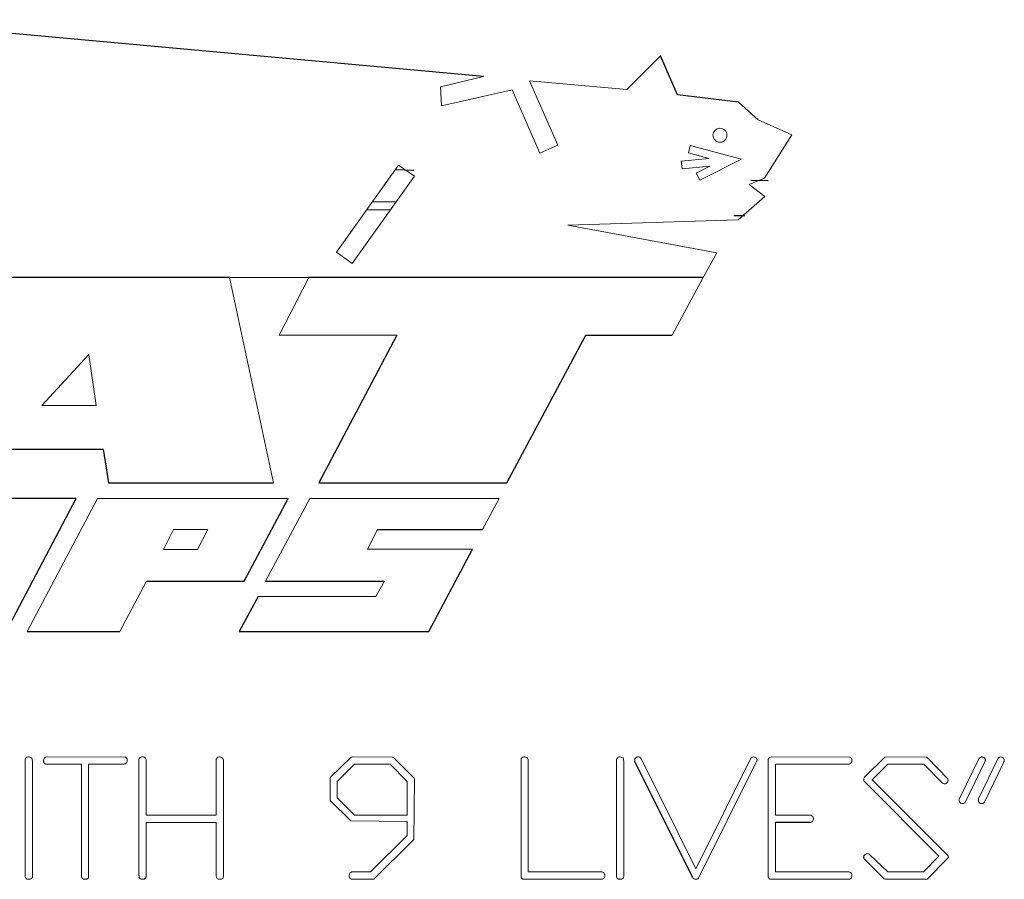
# Model space of a CAD drawing. Units: inches. Extents: x -56 to 44, y -23 to 33.
# Drawn here: x 35 to 36, y 7 to 8 of the extents above; entities that cross this region are included whole.
import ezdxf

# ---------------------------------------------------------------- set-up
doc = ezdxf.new("R2010")
doc.units = ezdxf.units.IN
doc.header["$MEASUREMENT"] = 0

msp = doc.modelspace()

# ---------------------------------------------------------------- linework, layer by layer
at = {"color": 7, "linetype": 'Continuous', "lineweight": 25}
for p, q in [((35.4145, 7.9315), (34.6104, 8.0046)), ((35.6642, 7.9079), (35.6426, 7.9581)), ((35.7428, 7.8985), (35.6642, 7.9079)), ((35.3252, 7.8106), (35.301, 7.8113)), ((35.7813, 7.7971), (35.759, 7.7978)), ((35.302, 7.7697), (35.2716, 7.7702)), ((35.2646, 7.7604), (35.2951, 7.7599)), ((35.0876, 7.6727), (34.796, 7.6727)), ((35.6976, 7.6727), (35.1897, 7.6727)), ((35.3033, 7.5988), (35.2026, 7.4087)), ((35.4449, 7.4087), (35.5465, 7.5988)), ((35.5465, 7.5988), (35.6575, 7.5988)), ((34.803, 7.4518), (34.9253, 7.4518)), ((34.9253, 7.4518), (34.932, 7.4087)), ((34.932, 7.4087), (35.1443, 7.4087)), ((35.2026, 7.4087), (35.4449, 7.4087)), ((34.8902, 7.3887), (34.7631, 7.3887)), ((34.8003, 7.2172), (34.8902, 7.3887)), ((35.1064, 7.282), (35.1634, 7.3887)), ((35.2783, 7.3487), (35.4136, 7.3487)), ((35.3442, 7.2172), (35.4004, 7.3233)), ((34.9809, 7.282), (35.1064, 7.282)), ((35.1342, 7.282), (35.2873, 7.282)), ((35.1245, 7.2622), (35.1001, 7.2172)), ((34.8272, 7.2172), (34.9467, 7.2172)), ((35.1001, 7.2172), (35.3442, 7.2172)), ((35.6838, 6.9013), (35.6097, 7.0502)), ((35.8348, 6.9716), (35.7905, 6.9716))]:
    msp.add_line(p, q, dxfattribs=at)
at = {"color": 144, "linetype": 'Continuous', "lineweight": 18}
for p, q in [((35.6426, 7.9581), (35.5992, 7.9147)), ((35.3594, 7.9182), (35.4145, 7.9315)), ((35.5992, 7.9147), (35.4738, 7.9261)), ((35.4738, 7.9261), (35.5104, 7.8431)), ((35.3606, 7.8937), (35.3594, 7.9182)), ((35.4518, 7.9142), (35.3606, 7.8937)), ((35.4874, 7.833), (35.4518, 7.9142)), ((35.7682, 7.8756), (35.7428, 7.8985)), ((35.8115, 7.8564), (35.7682, 7.8756)), ((35.7766, 7.8006), (35.8115, 7.8564)), ((35.5104, 7.8431), (35.4874, 7.833)), ((35.6809, 7.8428), (35.6784, 7.8331)), ((35.6784, 7.8331), (35.7048, 7.826)), ((35.747, 7.825), (35.6809, 7.8428)), ((35.7048, 7.826), (35.6693, 7.8226)), ((35.6693, 7.8226), (35.6703, 7.8126)), ((35.693, 7.7983), (35.747, 7.825)), ((35.3054, 7.8176), (35.2254, 7.7055)), ((35.3259, 7.8031), (35.3054, 7.8176)), ((35.6703, 7.8126), (35.7061, 7.8161)), ((35.7061, 7.8161), (35.6886, 7.8073)), ((35.2458, 7.6909), (35.3259, 7.8031)), ((35.6886, 7.8073), (35.693, 7.7983)), ((35.7567, 7.7926), (35.7766, 7.8006)), ((35.777, 7.7771), (35.7567, 7.7926)), ((35.7426, 7.7471), (35.777, 7.7771)), ((35.5231, 7.7404), (35.7426, 7.7471)), ((35.715, 7.7047), (35.5231, 7.7404)), ((35.2254, 7.7055), (35.2458, 7.6909)), ((35.6976, 7.6727), (35.715, 7.7047)), ((35.1443, 7.4087), (35.0876, 7.6727)), ((35.0876, 7.6727), (35.1897, 7.6727)), ((35.1897, 7.6727), (35.1518, 7.5988)), ((35.6575, 7.5988), (35.6976, 7.6727)), ((35.1518, 7.5988), (35.3033, 7.5988)), ((34.9065, 7.574), (34.8461, 7.5083)), ((34.9162, 7.5083), (34.9065, 7.574)), ((34.8461, 7.5083), (34.9162, 7.5083)), ((34.9179, 7.3887), (34.8272, 7.2172)), ((35.1634, 7.3887), (34.9179, 7.3887)), ((35.1911, 7.3887), (35.1342, 7.282)), ((35.4347, 7.3887), (35.1911, 7.3887)), ((35.4136, 7.3487), (35.4347, 7.3887)), ((35.0156, 7.3485), (35.0026, 7.323)), ((35.0598, 7.3485), (35.0156, 7.3485)), ((35.0465, 7.323), (35.0598, 7.3485)), ((35.2654, 7.3233), (35.2783, 7.3487)), ((35.0026, 7.323), (35.0465, 7.323)), ((35.4004, 7.3233), (35.2654, 7.3233)), ((34.9467, 7.2172), (34.9809, 7.282)), ((35.2873, 7.282), (35.2763, 7.2622)), ((35.2763, 7.2622), (35.1245, 7.2622)), ((34.8247, 6.9032), (34.8247, 7.053)), ((34.8341, 7.0496), (34.8341, 6.9019)), ((34.8519, 7.056), (34.9532, 7.0557)), ((34.9712, 6.9032), (34.9712, 7.053)), ((34.9806, 7.0497), (34.9806, 6.981)), ((35.0706, 6.981), (35.0706, 7.0529)), ((35.08, 7.0496), (35.08, 6.9019)), ((35.2179, 7.0298), (35.2445, 7.0555)), ((35.2445, 7.0555), (35.2457, 7.056)), ((35.2445, 7.0555), (35.2457, 7.056)), ((35.2457, 7.056), (35.2978, 7.0558)), ((35.2978, 7.0558), (35.2994, 7.0547)), ((35.2978, 7.0558), (35.2994, 7.0547)), ((35.2994, 7.0547), (35.3254, 7.0286)), ((35.463, 6.9055), (35.463, 7.053)), ((35.4723, 7.0496), (35.4723, 6.9079)), ((35.5859, 6.9032), (35.5859, 7.053)), ((35.5953, 7.0496), (35.5953, 6.9019)), ((35.6169, 7.0547), (35.6182, 7.053)), ((35.6169, 7.0547), (35.6182, 7.053)), ((35.6182, 7.053), (35.6881, 6.9121)), ((35.6881, 6.9121), (35.759, 7.0542)), ((35.7654, 7.0484), (35.6919, 6.9006)), ((35.7811, 6.9055), (35.7811, 7.053)), ((35.7848, 7.056), (35.886, 7.0557)), ((35.9051, 7.0298), (35.9314, 7.0555)), ((35.9314, 7.0555), (35.9327, 7.056)), ((35.9314, 7.0555), (35.9327, 7.056)), ((35.9327, 7.056), (35.9848, 7.0558)), ((35.9848, 7.0558), (35.9863, 7.0546)), ((35.9848, 7.0558), (35.9863, 7.0546)), ((35.9863, 7.0546), (36.0123, 7.0278)), ((36.0283, 7.0041), (36.0526, 7.0542)), ((36.0605, 7.0505), (36.0349, 6.9975)), ((36.052, 7.0019), (36.0771, 7.0542)), ((36.0838, 7.0476), (36.0596, 6.9977)), ((34.8971, 7.0466), (34.8519, 7.0466)), ((34.8971, 6.9034), (34.8971, 7.0466)), ((34.9497, 7.0466), (34.9064, 7.0466)), ((34.9064, 7.0466), (34.9064, 6.9015)), ((35.2485, 7.0466), (35.2265, 7.0244)), ((35.2944, 7.0466), (35.2485, 7.0466)), ((35.3165, 7.0244), (35.2944, 7.0466)), ((35.7905, 7.0466), (35.7905, 6.981)), ((35.8826, 7.0466), (35.7905, 7.0466)), ((35.9352, 7.0466), (35.9149, 7.0264)), ((35.9815, 7.0466), (35.9352, 7.0466)), ((36.0048, 7.0229), (35.9815, 7.0466)), ((35.2171, 7.0283), (35.2179, 7.0298)), ((35.2171, 7.0283), (35.2179, 7.0298)), ((35.2171, 7.0014), (35.2171, 7.0283)), ((35.2265, 7.0244), (35.2265, 7.0032)), ((35.3165, 6.981), (35.3165, 7.0244)), ((35.3258, 7.0267), (35.3252, 6.9498)), ((35.3254, 7.0286), (35.3258, 7.0267)), ((35.3254, 7.0286), (35.3258, 7.0267)), ((35.9043, 7.0283), (35.9051, 7.0298)), ((35.9043, 7.0283), (35.9051, 7.0298)), ((36.001, 6.9281), (35.9045, 7.0247)), ((35.9149, 7.0264), (36.0121, 6.9296)), ((35.2175, 6.9999), (35.2171, 7.0014)), ((35.2175, 6.9999), (35.2171, 7.0014)), ((35.2437, 6.9737), (35.2175, 6.9999)), ((35.2265, 7.0032), (35.2487, 6.981)), ((34.9806, 6.981), (35.0706, 6.981)), ((35.0706, 6.9716), (34.9806, 6.9716)), ((34.9806, 6.9716), (34.9806, 6.9021)), ((35.0706, 6.9031), (35.0706, 6.9716)), ((35.3165, 6.9729), (35.2437, 6.9737)), ((35.2487, 6.981), (35.3165, 6.981)), ((35.3165, 6.9547), (35.3165, 6.9729)), ((35.7905, 6.981), (35.836, 6.981)), ((35.7905, 6.9716), (35.7905, 6.9079)), ((35.2694, 6.9079), (35.3165, 6.9547)), ((35.3252, 6.9498), (35.2734, 6.8987)), ((35.9306, 6.8993), (35.9045, 6.925)), ((35.912, 6.9299), (35.935, 6.9079)), ((35.9809, 6.9079), (36.001, 6.9281)), ((36.0117, 6.9247), (35.9856, 6.8987)), ((36.0128, 6.926), (36.0117, 6.9247)), ((36.0128, 6.926), (36.0117, 6.9247)), ((36.0128, 6.9277), (36.0128, 6.9268)), ((36.0128, 6.9277), (36.0128, 6.9268)), ((35.2453, 6.9079), (35.2694, 6.9079)), ((35.4723, 6.9079), (35.5672, 6.9079)), ((35.7905, 6.9079), (35.8854, 6.9079)), ((35.935, 6.9079), (35.9809, 6.9079)), ((35.2719, 6.8985), (35.2449, 6.8985)), ((35.2734, 6.8987), (35.2719, 6.8985)), ((35.2734, 6.8987), (35.2719, 6.8985)), ((35.463, 6.9013), (35.463, 6.9055)), ((35.5659, 6.8985), (35.4657, 6.8985)), ((35.7811, 6.9013), (35.7811, 6.9055)), ((35.7811, 6.9013), (35.7811, 6.9055)), ((35.8841, 6.8985), (35.7839, 6.8985)), ((35.9319, 6.8985), (35.9306, 6.8993)), ((35.9319, 6.8985), (35.9306, 6.8993)), ((35.9834, 6.8985), (35.9319, 6.8985)), ((35.9856, 6.8987), (35.9834, 6.8985)), ((35.9856, 6.8987), (35.9834, 6.8985))]:
    msp.add_line(p, q, dxfattribs=at)
for points, knots in [([(35.7128, 7.8495), (35.7145, 7.8479), (35.7168, 7.8469), (35.7215, 7.847), (35.7239, 7.8479), (35.7272, 7.8513), (35.7281, 7.8536), (35.7281, 7.8584), (35.7271, 7.8607), (35.7238, 7.864), (35.7214, 7.865), (35.7167, 7.8649), (35.7144, 7.864), (35.7111, 7.8606), (35.7101, 7.8583), (35.7101, 7.8536), (35.7111, 7.8512), (35.7128, 7.8495)], [0, 0, 0, 0, 0.125, 0.125, 0.25, 0.25, 0.375, 0.375, 0.5, 0.5, 0.625, 0.625, 0.75, 0.75, 0.875, 0.875, 1, 1, 1, 1]), ([(34.8247, 7.053), (34.825, 7.0535), (34.8252, 7.054), (34.8255, 7.0544), (34.8259, 7.0549), (34.8264, 7.0552), (34.8269, 7.0555), (34.8274, 7.0557), (34.828, 7.0559), (34.8286, 7.056)], [0, 0, 0, 0, 0.0000422405, 0.0000422405, 0.0000422405, 0.0000851935, 0.0000851935, 0.0000851935, 0.0001290127, 0.0001290127, 0.0001290127, 0.0001290127]), ([(34.8328, 7.0548), (34.8331, 7.0544), (34.8334, 7.0541), (34.8337, 7.0532), (34.8338, 7.0528), (34.8341, 7.0514), (34.8341, 7.0505), (34.8341, 7.0496)], [0, 0, 0, 0, 0.25, 0.25, 0.5, 0.5, 1, 1, 1, 1]), ([(34.8483, 7.0512), (34.8484, 7.0523), (34.8485, 7.0534), (34.8498, 7.0552), (34.8509, 7.0557), (34.8519, 7.056)], [0, 0, 0, 0, 0.5, 0.5, 1, 1, 1, 1]), ([(34.8487, 7.0489), (34.8487, 7.0491), (34.8486, 7.0493), (34.8486, 7.0494), (34.8485, 7.0496), (34.8485, 7.0498), (34.8485, 7.05), (34.8484, 7.0504), (34.8483, 7.0508), (34.8483, 7.0512)], [0, 0, 0, 0, 0.0000147995, 0.0000147995, 0.0000147995, 0.00002960735, 0.00002960735, 0.00002960735, 0.00005913114, 0.00005913114, 0.00005913114, 0.00005913114]), ([(34.8519, 7.0466), (34.8515, 7.0466), (34.851, 7.0467), (34.8507, 7.0469), (34.8503, 7.047), (34.85, 7.0473), (34.8497, 7.0475), (34.8493, 7.0479), (34.849, 7.0484), (34.8487, 7.0489)], [0, 0, 0, 0, 0.000031553, 0.000031553, 0.000031553, 0.0000603852, 0.0000603852, 0.0000603852, 0.0001029065, 0.0001029065, 0.0001029065, 0.0001029065]), ([(34.9562, 7.0522), (34.9561, 7.0514), (34.9561, 7.0506), (34.9559, 7.0499), (34.9558, 7.0495), (34.9556, 7.049), (34.9554, 7.0486), (34.9552, 7.0483), (34.955, 7.048), (34.9547, 7.0477), (34.9544, 7.0475), (34.9541, 7.0473), (34.9537, 7.0472), (34.9531, 7.0469), (34.9524, 7.0468), (34.9517, 7.0467), (34.951, 7.0466), (34.9504, 7.0466), (34.9497, 7.0466)], [0, 0, 0, 0, 0.0000577975, 0.0000577975, 0.0000577975, 0.000092886, 0.000092886, 0.000092886, 0.0001216721, 0.0001216721, 0.0001216721, 0.0001503831, 0.0001503831, 0.0001503831, 0.0002028397, 0.0002028397, 0.0002028397, 0.0002537232, 0.0002537232, 0.0002537232, 0.0002537232]), ([(34.9532, 7.0557), (34.9536, 7.0556), (34.9541, 7.0555), (34.9544, 7.0553), (34.9548, 7.0551), (34.955, 7.0548), (34.9553, 7.0546), (34.9555, 7.0543), (34.9557, 7.054), (34.9558, 7.0536), (34.956, 7.0532), (34.9561, 7.0527), (34.9562, 7.0522)], [0, 0, 0, 0, 0.0000341105, 0.0000341105, 0.0000341105, 0.0000615241, 0.0000615241, 0.0000615241, 0.0000886544, 0.0000886544, 0.0000886544, 0.0001269871, 0.0001269871, 0.0001269871, 0.0001269871]), ([(34.9712, 7.053), (34.9714, 7.0535), (34.9717, 7.054), (34.972, 7.0544), (34.9724, 7.0549), (34.9729, 7.0552), (34.9734, 7.0555), (34.9739, 7.0557), (34.9745, 7.0559), (34.975, 7.056)], [0, 0, 0, 0, 0.0000422406, 0.0000422406, 0.0000422406, 0.000085184, 0.000085184, 0.000085184, 0.0001290093, 0.0001290093, 0.0001290093, 0.0001290093]), ([(34.975, 7.056), (34.9754, 7.056), (34.9758, 7.056), (34.9762, 7.0559), (34.9765, 7.0559), (34.9769, 7.0559), (34.9773, 7.0558), (34.9779, 7.0556), (34.9784, 7.0554), (34.9789, 7.0551), (34.979, 7.055), (34.9791, 7.055), (34.9793, 7.0549)], [0, 0, 0, 0, 0.0000284349, 0.0000284349, 0.0000284349, 0.0000569743, 0.0000569743, 0.0000569743, 0.0001023047, 0.0001023047, 0.0001023047, 0.0001130357, 0.0001130357, 0.0001130357, 0.0001130357]), ([(34.9793, 7.0549), (34.9796, 7.0545), (34.9799, 7.0541), (34.9801, 7.0536), (34.9804, 7.053), (34.9805, 7.0523), (34.9805, 7.0515), (34.9806, 7.0509), (34.9806, 7.0503), (34.9806, 7.0497)], [0, 0, 0, 0, 0.0000383696, 0.0000383696, 0.0000383696, 0.0000918922, 0.0000918922, 0.0000918922, 0.000138795, 0.000138795, 0.000138795, 0.000138795]), ([(35.0706, 7.0529), (35.071, 7.0537), (35.0714, 7.0544), (35.0727, 7.0555), (35.0736, 7.0558), (35.0744, 7.056)], [0, 0, 0, 0, 0.5, 0.5, 1, 1, 1, 1]), ([(35.0744, 7.056), (35.0752, 7.0559), (35.0761, 7.0559), (35.0776, 7.0554), (35.0784, 7.0549), (35.0794, 7.0537), (35.0797, 7.0528), (35.0799, 7.0512), (35.08, 7.0504), (35.08, 7.0496)], [0, 0, 0, 0, 0.25, 0.25, 0.5, 0.5, 0.75, 0.75, 1, 1, 1, 1]), ([(35.463, 7.053), (35.4632, 7.0535), (35.4634, 7.054), (35.4638, 7.0544), (35.4641, 7.0549), (35.4646, 7.0552), (35.4651, 7.0555), (35.4656, 7.0557), (35.4662, 7.0559), (35.4668, 7.056)], [0, 0, 0, 0, 0.0000422412, 0.0000422412, 0.0000422412, 0.0000851498, 0.0000851498, 0.0000851498, 0.0001290237, 0.0001290237, 0.0001290237, 0.0001290237]), ([(35.4668, 7.056), (35.4675, 7.0559), (35.4682, 7.0559), (35.4696, 7.0556), (35.4702, 7.0552), (35.4709, 7.0548)], [0, 0, 0, 0, 0.5, 0.5, 1, 1, 1, 1]), ([(35.4709, 7.0548), (35.4712, 7.0544), (35.4715, 7.0541), (35.4717, 7.0536), (35.472, 7.053), (35.4721, 7.0523), (35.4722, 7.0516), (35.4723, 7.0509), (35.4723, 7.0502), (35.4723, 7.0496)], [0, 0, 0, 0, 0.0000377981, 0.0000377981, 0.0000377981, 0.0000905359, 0.0000905359, 0.0000905359, 0.0001407318, 0.0001407318, 0.0001407318, 0.0001407318]), ([(35.5859, 7.053), (35.5861, 7.0535), (35.5863, 7.054), (35.5867, 7.0544), (35.5871, 7.0549), (35.5875, 7.0552), (35.588, 7.0555), (35.5885, 7.0557), (35.5891, 7.0559), (35.5897, 7.056)], [0, 0, 0, 0, 0.0000422413, 0.0000422413, 0.0000422413, 0.0000851406, 0.0000851406, 0.0000851406, 0.0001290335, 0.0001290335, 0.0001290335, 0.0001290335]), ([(35.5939, 7.0548), (35.5942, 7.0544), (35.5945, 7.0541), (35.5949, 7.0532), (35.595, 7.0528), (35.5952, 7.0514), (35.5952, 7.0505), (35.5953, 7.0496)], [0, 0, 0, 0, 0.25, 0.25, 0.5, 0.5, 1, 1, 1, 1]), ([(35.6094, 7.0515), (35.6095, 7.0521), (35.6095, 7.0528), (35.6097, 7.0535), (35.6099, 7.0538), (35.61, 7.0542), (35.6102, 7.0545), (35.6104, 7.0548), (35.6107, 7.055), (35.611, 7.0552), (35.6114, 7.0555), (35.6118, 7.0556), (35.6122, 7.0557), (35.6128, 7.0559), (35.6133, 7.0559), (35.6139, 7.056)], [0, 0, 0, 0, 0.0000506095, 0.0000506095, 0.0000506095, 0.0000787738, 0.0000787738, 0.0000787738, 0.0001073408, 0.0001073408, 0.0001073408, 0.0001393764, 0.0001393764, 0.0001393764, 0.0001838189, 0.0001838189, 0.0001838189, 0.0001838189]), ([(35.6097, 7.0502), (35.6096, 7.0503), (35.6096, 7.0504), (35.6096, 7.0505), (35.6095, 7.0506), (35.6095, 7.0507), (35.6095, 7.0508), (35.6095, 7.0511), (35.6095, 7.0513), (35.6094, 7.0515)], [0, 0, 0, 0, 0.00000836716, 0.00000836716, 0.00000836716, 0.0000167526, 0.0000167526, 0.0000167526, 0.00003334775, 0.00003334775, 0.00003334775, 0.00003334775]), ([(35.6139, 7.056), (35.6142, 7.0559), (35.6145, 7.0559), (35.6148, 7.0559), (35.6152, 7.0558), (35.6155, 7.0557), (35.6159, 7.0555), (35.6162, 7.0553), (35.6166, 7.055), (35.6169, 7.0547)], [0, 0, 0, 0, 0.00002168222, 0.00002168222, 0.00002168222, 0.00005132479, 0.00005132479, 0.00005132479, 0.00008504054, 0.00008504054, 0.00008504054, 0.00008504054]), ([(35.759, 7.0542), (35.7594, 7.0547), (35.7598, 7.0551), (35.7603, 7.0554), (35.7607, 7.0557), (35.7612, 7.0558), (35.7616, 7.0559), (35.7619, 7.0559), (35.7622, 7.056), (35.7624, 7.056)], [0, 0, 0, 0, 0.0000450954, 0.0000450954, 0.0000450954, 0.0000796113, 0.0000796113, 0.0000796113, 0.0001000669, 0.0001000669, 0.0001000669, 0.0001000669]), ([(35.7624, 7.056), (35.7633, 7.0558), (35.7642, 7.0557), (35.7658, 7.0548), (35.7663, 7.054), (35.7667, 7.0532)], [0, 0, 0, 0, 0.5, 0.5, 1, 1, 1, 1]), ([(35.7669, 7.0522), (35.7669, 7.0519), (35.7668, 7.0515), (35.7667, 7.0512), (35.7666, 7.0508), (35.7664, 7.0505), (35.7663, 7.0502), (35.766, 7.0496), (35.7657, 7.049), (35.7654, 7.0484)], [0, 0, 0, 0, 0.0000272551, 0.0000272551, 0.0000272551, 0.0000540871, 0.0000540871, 0.0000540871, 0.0001049208, 0.0001049208, 0.0001049208, 0.0001049208]), ([(35.7667, 7.0532), (35.7668, 7.0531), (35.7668, 7.0531), (35.7668, 7.0531), (35.7669, 7.0531), (35.7669, 7.053), (35.7669, 7.053), (35.7669, 7.0529), (35.767, 7.0529), (35.767, 7.0528), (35.767, 7.0527), (35.767, 7.0526), (35.767, 7.0524), (35.7669, 7.0524), (35.7669, 7.0523), (35.7669, 7.0522)], [0, 0, 0, 0, 0.00000365148, 0.00000365148, 0.00000365148, 0.00000668213, 0.00000668213, 0.00000668213, 0.00001068228, 0.00001068228, 0.00001068228, 0.00002131743, 0.00002131743, 0.00002131743, 0.00002643795, 0.00002643795, 0.00002643795, 0.00002643795]), ([(35.7811, 7.053), (35.7813, 7.0535), (35.7815, 7.054), (35.7819, 7.0544), (35.7822, 7.0547), (35.7826, 7.055), (35.7831, 7.0553), (35.7836, 7.0556), (35.7842, 7.0558), (35.7848, 7.056)], [0, 0, 0, 0, 0.0000405458, 0.0000405458, 0.0000405458, 0.0000773282, 0.0000773282, 0.0000773282, 0.0001232809, 0.0001232809, 0.0001232809, 0.0001232809]), ([(35.889, 7.0522), (35.8889, 7.0514), (35.8889, 7.0506), (35.8887, 7.0498), (35.8886, 7.0494), (35.8884, 7.049), (35.8882, 7.0486), (35.888, 7.0483), (35.8878, 7.048), (35.8875, 7.0478), (35.8873, 7.0475), (35.8869, 7.0473), (35.8866, 7.0472), (35.886, 7.0469), (35.8854, 7.0468), (35.8848, 7.0467), (35.884, 7.0466), (35.8833, 7.0466), (35.8826, 7.0466)], [0, 0, 0, 0, 0.0000603974, 0.0000603974, 0.0000603974, 0.0000934511, 0.0000934511, 0.0000934511, 0.0001208766, 0.0001208766, 0.0001208766, 0.000148126, 0.000148126, 0.000148126, 0.0001966084, 0.0001966084, 0.0001966084, 0.0002519529, 0.0002519529, 0.0002519529, 0.0002519529]), ([(35.886, 7.0557), (35.8864, 7.0556), (35.8869, 7.0555), (35.8873, 7.0553), (35.8876, 7.0551), (35.8878, 7.0548), (35.8881, 7.0546), (35.8883, 7.0543), (35.8885, 7.054), (35.8886, 7.0536), (35.8888, 7.0532), (35.8889, 7.0527), (35.889, 7.0522)], [0, 0, 0, 0, 0.0000341088, 0.0000341088, 0.0000341088, 0.0000615779, 0.0000615779, 0.0000615779, 0.0000887639, 0.0000887639, 0.0000887639, 0.0001271188, 0.0001271188, 0.0001271188, 0.0001271188]), ([(36.0526, 7.0542), (36.0528, 7.0544), (36.053, 7.0546), (36.0533, 7.0548), (36.0537, 7.0552), (36.0541, 7.0555), (36.0547, 7.0557), (36.055, 7.0558), (36.0553, 7.0559), (36.0556, 7.056)], [0, 0, 0, 0, 0.00002282275, 0.00002282275, 0.00002282275, 0.00006495384, 0.00006495384, 0.00006495384, 0.00008997439, 0.00008997439, 0.00008997439, 0.00008997439]), ([(36.0556, 7.056), (36.056, 7.0559), (36.0563, 7.0559), (36.0567, 7.0558), (36.057, 7.0557), (36.0574, 7.0557), (36.0577, 7.0556), (36.0583, 7.0554), (36.0588, 7.0552), (36.0593, 7.0548), (36.0594, 7.0547), (36.0595, 7.0546), (36.0596, 7.0546)], [0, 0, 0, 0, 0.0000278818, 0.0000278818, 0.0000278818, 0.0000557962, 0.0000557962, 0.0000557962, 0.000100002, 0.000100002, 0.000100002, 0.000110887, 0.000110887, 0.000110887, 0.000110887]), ([(36.0596, 7.0546), (36.0598, 7.0544), (36.06, 7.0542), (36.0601, 7.0541), (36.0603, 7.0538), (36.0604, 7.0536), (36.0605, 7.0533), (36.0606, 7.0529), (36.0607, 7.0526), (36.0607, 7.0522)], [0, 0, 0, 0, 0.00001732052, 0.00001732052, 0.00001732052, 0.00004029346, 0.00004029346, 0.00004029346, 0.00006770889, 0.00006770889, 0.00006770889, 0.00006770889]), ([(36.0607, 7.0522), (36.0607, 7.0521), (36.0607, 7.0521), (36.0607, 7.052), (36.0607, 7.0519), (36.0607, 7.0518), (36.0607, 7.0518), (36.0606, 7.0516), (36.0606, 7.0515), (36.0605, 7.0513)], [0, 0, 0, 0, 0.00000578924, 0.00000578924, 0.00000578924, 0.00001159028, 0.00001159028, 0.00001159028, 0.00002307474, 0.00002307474, 0.00002307474, 0.00002307474]), ([(36.0605, 7.0513), (36.0606, 7.0512), (36.0607, 7.0512), (36.0608, 7.0511), (36.0608, 7.051), (36.0609, 7.051), (36.0609, 7.0509), (36.0609, 7.0509), (36.0609, 7.0509), (36.0609, 7.0509), (36.0609, 7.0508), (36.0609, 7.0508), (36.0609, 7.0508), (36.0609, 7.0508), (36.0609, 7.0508), (36.0609, 7.0507), (36.0609, 7.0507), (36.0608, 7.0507), (36.0608, 7.0507), (36.0607, 7.0506), (36.0606, 7.0505), (36.0605, 7.0505)], [0, 0, 0, 0, 0.00001033508, 0.00001033508, 0.00001033508, 0.00001413874, 0.00001413874, 0.00001413874, 0.00001592432, 0.00001592432, 0.00001592432, 0.00001744633, 0.00001744633, 0.00001744633, 0.00001897214, 0.00001897214, 0.00001897214, 0.00002146151, 0.00002146151, 0.00002146151, 0.00003074739, 0.00003074739, 0.00003074739, 0.00003074739]), ([(36.0771, 7.0542), (36.0773, 7.0544), (36.0775, 7.0546), (36.0777, 7.0548), (36.078, 7.0551), (36.0784, 7.0554), (36.0788, 7.0556), (36.0792, 7.0557), (36.0796, 7.0559), (36.08, 7.056)], [0, 0, 0, 0, 0.0000226829, 0.0000226829, 0.0000226829, 0.00005779951, 0.00005779951, 0.00005779951, 0.00008940938, 0.00008940938, 0.00008940938, 0.00008940938]), ([(36.08, 7.056), (36.0811, 7.0558), (36.0821, 7.0556), (36.0835, 7.0548), (36.0839, 7.0545), (36.0845, 7.0537), (36.0847, 7.0532), (36.0849, 7.0527)], [0, 0, 0, 0, 0.5, 0.5, 0.75, 0.75, 1, 1, 1, 1]), ([(36.0851, 7.0516), (36.0851, 7.0513), (36.085, 7.0509), (36.0849, 7.0506), (36.0849, 7.0502), (36.0848, 7.0499), (36.0846, 7.0496), (36.0844, 7.0489), (36.0841, 7.0483), (36.0838, 7.0476)], [0, 0, 0, 0, 0.0000266539, 0.0000266539, 0.0000266539, 0.0000532392, 0.0000532392, 0.0000532392, 0.0001059009, 0.0001059009, 0.0001059009, 0.0001059009]), ([(36.0849, 7.0527), (36.0849, 7.0527), (36.0849, 7.0527), (36.0849, 7.0528), (36.0849, 7.0528), (36.0849, 7.0528), (36.0849, 7.0528), (36.0849, 7.0528), (36.0849, 7.0528), (36.0849, 7.0528), (36.0849, 7.0528), (36.0849, 7.0528), (36.0849, 7.0528), (36.0849, 7.0528), (36.0849, 7.0528), (36.0849, 7.0528), (36.0849, 7.0528), (36.0849, 7.0528), (36.0849, 7.0528), (36.0849, 7.0528), (36.0849, 7.0528), (36.0849, 7.0528), (36.0849, 7.0528), (36.0849, 7.0528), (36.0849, 7.0528), (36.0849, 7.0528), (36.0849, 7.0528), (36.0849, 7.0528), (36.0849, 7.0528), (36.0849, 7.0528), (36.0849, 7.0528), (36.0849, 7.0528), (36.0849, 7.0527), (36.0849, 7.0527), (36.0849, 7.0527), (36.085, 7.0526), (36.085, 7.0525), (36.085, 7.0524), (36.085, 7.0523), (36.085, 7.0521), (36.085, 7.052), (36.085, 7.0519), (36.0851, 7.0517), (36.0851, 7.0516)], [0, 0, 0, 0, 0.00000187178, 0.00000187178, 0.00000187178, 0.00000210545, 0.00000210545, 0.00000210545, 0.00000222284, 0.00000222284, 0.00000222284, 0.00000225752, 0.00000225752, 0.00000225752, 0.00000227915, 0.00000227915, 0.00000227915, 0.00000229585, 0.00000231265, 0.00000231265, 0.00000231265, 0.00000233288, 0.00000233288, 0.00000233288, 0.00000236787, 0.00000236787, 0.00000236787, 0.00000247977, 0.00000247977, 0.00000247977, 0.00000299986, 0.00000299986, 0.00000299986, 0.00000506473, 0.00000506473, 0.00000506473, 0.00001338296, 0.00001338296, 0.00001338296, 0.00002160076, 0.00002160076, 0.00002160076, 0.00003296022, 0.00003296022, 0.00003296022, 0.00003296022]), ([(35.904, 7.0268), (35.9041, 7.0269), (35.9041, 7.027), (35.9041, 7.0271), (35.9041, 7.0273), (35.9041, 7.0274), (35.9041, 7.0275), (35.9041, 7.0278), (35.9042, 7.028), (35.9043, 7.0283)], [0, 0, 0, 0, 0.0000096239, 0.0000096239, 0.0000096239, 0.00001925587, 0.00001925587, 0.00001925587, 0.00003843516, 0.00003843516, 0.00003843516, 0.00003843516]), ([(35.9045, 7.0247), (35.9044, 7.0248), (35.9043, 7.025), (35.9043, 7.0252), (35.9042, 7.0255), (35.9041, 7.0258), (35.9041, 7.0262), (35.9041, 7.0264), (35.9041, 7.0266), (35.904, 7.0268)], [0, 0, 0, 0, 0.0000139915, 0.0000139915, 0.0000139915, 0.00004120234, 0.00004120234, 0.00004120234, 0.00005559001, 0.00005559001, 0.00005559001, 0.00005559001]), ([(36.0085, 7.0212), (36.0081, 7.0213), (36.0078, 7.0213), (36.0075, 7.0214), (36.0071, 7.0215), (36.0068, 7.0216), (36.0065, 7.0218), (36.0059, 7.0221), (36.0053, 7.0225), (36.0048, 7.0229)], [0, 0, 0, 0, 0.0000264594, 0.0000264594, 0.0000264594, 0.0000527889, 0.0000527889, 0.0000527889, 0.00010503, 0.00010503, 0.00010503, 0.00010503]), ([(36.0123, 7.0243), (36.0122, 7.0238), (36.012, 7.0233), (36.0117, 7.0229), (36.0115, 7.0225), (36.0112, 7.0222), (36.0108, 7.022), (36.0104, 7.0218), (36.01, 7.0216), (36.0096, 7.0214), (36.0092, 7.0213), (36.0089, 7.0213), (36.0085, 7.0212)], [0, 0, 0, 0, 0.0000380589, 0.0000380589, 0.0000380589, 0.0000711642, 0.0000711642, 0.0000711642, 0.0001040948, 0.0001040948, 0.0001040948, 0.0001332804, 0.0001332804, 0.0001332804, 0.0001332804]), ([(36.0123, 7.0278), (36.0124, 7.0276), (36.0125, 7.0274), (36.0125, 7.0273), (36.0126, 7.0271), (36.0126, 7.027), (36.0127, 7.0268), (36.0127, 7.0265), (36.0128, 7.0261), (36.0128, 7.0258)], [0, 0, 0, 0, 0.00001294459, 0.00001294459, 0.00001294459, 0.00002592393, 0.00002592393, 0.00002592393, 0.00005156524, 0.00005156524, 0.00005156524, 0.00005156524]), ([(36.0128, 7.0258), (36.0128, 7.0257), (36.0128, 7.0255), (36.0127, 7.0254), (36.0127, 7.0253), (36.0127, 7.0251), (36.0126, 7.025), (36.0126, 7.0248), (36.0125, 7.0245), (36.0123, 7.0243)], [0, 0, 0, 0, 0.00001020033, 0.00001020033, 0.00001020033, 0.00002043118, 0.00002043118, 0.00002043118, 0.00004058436, 0.00004058436, 0.00004058436, 0.00004058436]), ([(36.027, 7.0003), (36.027, 7.0007), (36.0271, 7.001), (36.0271, 7.0013), (36.0272, 7.0017), (36.0273, 7.002), (36.0275, 7.0023), (36.0277, 7.0029), (36.028, 7.0035), (36.0283, 7.0041)], [0, 0, 0, 0, 0.000025483, 0.000025483, 0.000025483, 0.0000509398, 0.0000509398, 0.0000509398, 0.0001010655, 0.0001010655, 0.0001010655, 0.0001010655]), ([(36.0272, 6.9991), (36.0272, 6.9992), (36.0271, 6.9993), (36.0271, 6.9994), (36.0271, 6.9995), (36.027, 6.9996), (36.027, 6.9997), (36.027, 6.9999), (36.027, 7.0001), (36.027, 7.0003)], [0, 0, 0, 0, 0.00000836716, 0.00000836716, 0.00000836716, 0.0000167526, 0.0000167526, 0.0000167526, 0.00003335338, 0.00003335338, 0.00003335338, 0.00003335338]), ([(36.0313, 6.996), (36.0306, 6.996), (36.03, 6.9961), (36.0294, 6.9963), (36.029, 6.9964), (36.0287, 6.9966), (36.0284, 6.9969), (36.0282, 6.9971), (36.0279, 6.9974), (36.0278, 6.9977), (36.0275, 6.9981), (36.0273, 6.9986), (36.0272, 6.9991)], [0, 0, 0, 0, 0.0000484912, 0.0000484912, 0.0000484912, 0.0000762301, 0.0000762301, 0.0000762301, 0.0001038835, 0.0001038835, 0.0001038835, 0.0001399516, 0.0001399516, 0.0001399516, 0.0001399516]), ([(36.0349, 6.9975), (36.0345, 6.9971), (36.034, 6.9967), (36.0335, 6.9964), (36.033, 6.9962), (36.0324, 6.996), (36.0319, 6.996), (36.0317, 6.996), (36.0315, 6.996), (36.0313, 6.996)], [0, 0, 0, 0, 0.0000454991, 0.0000454991, 0.0000454991, 0.0000873742, 0.0000873742, 0.0000873742, 0.0001028487, 0.0001028487, 0.0001028487, 0.0001028487]), ([(36.0518, 7.001), (36.0518, 7.0011), (36.0518, 7.0012), (36.0518, 7.0012), (36.0518, 7.0013), (36.0519, 7.0014), (36.0519, 7.0015), (36.0519, 7.0016), (36.0519, 7.0017), (36.052, 7.0019)], [0, 0, 0, 0, 0.00000574149, 0.00000574149, 0.00000574149, 0.00001148411, 0.00001148411, 0.00001148411, 0.00002294981, 0.00002294981, 0.00002294981, 0.00002294981]), ([(36.0518, 7.0003), (36.0519, 7.0004), (36.052, 7.0005), (36.0521, 7.0006), (36.0521, 7.0006), (36.0521, 7.0006), (36.0521, 7.0006), (36.0521, 7.0006), (36.0521, 7.0006), (36.0521, 7.0006), (36.0521, 7.0006), (36.0521, 7.0007), (36.0521, 7.0007), (36.0521, 7.0007), (36.0521, 7.0007), (36.0521, 7.0007), (36.0521, 7.0007), (36.0521, 7.0008), (36.0521, 7.0008), (36.052, 7.0009), (36.0519, 7.0009), (36.0518, 7.001)], [0, 0, 0, 0, 0.00001006704, 0.00001006704, 0.00001006704, 0.00001132039, 0.00001132039, 0.00001132039, 0.00001228357, 0.00001228357, 0.00001228357, 0.00001325832, 0.00001325832, 0.00001325832, 0.00001445271, 0.00001445271, 0.00001445271, 0.0000172906, 0.0000172906, 0.0000172906, 0.00002633333, 0.00002633333, 0.00002633333, 0.00002633333]), ([(36.0564, 6.996), (36.0557, 6.996), (36.055, 6.996), (36.0543, 6.9962), (36.054, 6.9964), (36.0536, 6.9965), (36.0533, 6.9968), (36.053, 6.997), (36.0527, 6.9973), (36.0525, 6.9976), (36.0522, 6.9979), (36.0521, 6.9983), (36.052, 6.9986), (36.0518, 6.9992), (36.0518, 6.9998), (36.0518, 7.0003)], [0, 0, 0, 0, 0.0000523187, 0.0000523187, 0.0000523187, 0.0000825473, 0.0000825473, 0.0000825473, 0.0001130351, 0.0001130351, 0.0001130351, 0.0001412091, 0.0001412091, 0.0001412091, 0.000184474, 0.000184474, 0.000184474, 0.000184474]), ([(36.0596, 6.9977), (36.0593, 6.9973), (36.059, 6.9969), (36.0585, 6.9966), (36.0582, 6.9964), (36.0579, 6.9962), (36.0576, 6.9961), (36.0572, 6.996), (36.0568, 6.996), (36.0564, 6.996)], [0, 0, 0, 0, 0.00003838385, 0.00003838385, 0.00003838385, 0.00006600225, 0.00006600225, 0.00006600225, 0.00009546908, 0.00009546908, 0.00009546908, 0.00009546908]), ([(35.8394, 6.9765), (35.8393, 6.9752), (35.8392, 6.9739), (35.8379, 6.9725), (35.8372, 6.9722), (35.836, 6.9718), (35.8354, 6.9717), (35.8348, 6.9716)], [0, 0, 0, 0, 0.5, 0.5, 0.75, 0.75, 1, 1, 1, 1]), ([(35.836, 6.981), (35.837, 6.9806), (35.8379, 6.9802), (35.8391, 6.9786), (35.8394, 6.9775), (35.8394, 6.9765)], [0, 0, 0, 0, 0.5, 0.5, 1, 1, 1, 1]), ([(35.904, 6.9271), (35.904, 6.9272), (35.904, 6.9274), (35.9041, 6.9275), (35.9041, 6.9276), (35.9041, 6.9277), (35.9041, 6.9279), (35.9041, 6.9281), (35.9042, 6.9283), (35.9043, 6.9286)], [0, 0, 0, 0, 0.0000095031, 0.0000095031, 0.0000095031, 0.00001901883, 0.00001901883, 0.00001901883, 0.00003785596, 0.00003785596, 0.00003785596, 0.00003785596]), ([(35.9045, 6.925), (35.9044, 6.9252), (35.9044, 6.9254), (35.9043, 6.9255), (35.9043, 6.9257), (35.9042, 6.9259), (35.9042, 6.9261), (35.9041, 6.9264), (35.9041, 6.9268), (35.904, 6.9271)], [0, 0, 0, 0, 0.00001359107, 0.00001359107, 0.00001359107, 0.00002719537, 0.00002719537, 0.00002719537, 0.00005427508, 0.00005427508, 0.00005427508, 0.00005427508]), ([(35.9043, 6.9286), (35.9047, 6.9294), (35.9052, 6.9301), (35.9066, 6.9311), (35.9075, 6.9313), (35.9083, 6.9315)], [0, 0, 0, 0, 0.5, 0.5, 1, 1, 1, 1]), ([(35.9083, 6.9315), (35.9089, 6.9315), (35.9096, 6.9314), (35.9101, 6.9312), (35.9107, 6.931), (35.9112, 6.9306), (35.9116, 6.9302), (35.9117, 6.9301), (35.9118, 6.93), (35.912, 6.9299)], [0, 0, 0, 0, 0.0000463083, 0.0000463083, 0.0000463083, 0.0000903119, 0.0000903119, 0.0000903119, 0.0001035662, 0.0001035662, 0.0001035662, 0.0001035662]), ([(36.0121, 6.9296), (36.0122, 6.9295), (36.0124, 6.9293), (36.0125, 6.9292), (36.0125, 6.929), (36.0126, 6.9289), (36.0127, 6.9287), (36.0128, 6.9284), (36.0128, 6.928), (36.0128, 6.9277)], [0, 0, 0, 0, 0.00001347842, 0.00001347842, 0.00001347842, 0.00002714555, 0.00002714555, 0.00002714555, 0.00005278072, 0.00005278072, 0.00005278072, 0.00005278072]), ([(36.0128, 6.9268), (36.0129, 6.9267), (36.0131, 6.9266), (36.0131, 6.9265), (36.0132, 6.9264), (36.0132, 6.9264), (36.0132, 6.9264), (36.0132, 6.9264), (36.0132, 6.9263), (36.0132, 6.9263), (36.0132, 6.9263), (36.0132, 6.9263), (36.0131, 6.9263), (36.0131, 6.9262), (36.0131, 6.9262), (36.0131, 6.9262), (36.013, 6.9261), (36.0129, 6.926), (36.0128, 6.926)], [0, 0, 0, 0, 0.00001341319, 0.00001341319, 0.00001341319, 0.00001536526, 0.00001536526, 0.00001536526, 0.00001683773, 0.00001683773, 0.00001683773, 0.00001830985, 0.00001830985, 0.00001830985, 0.00002085238, 0.00002085238, 0.00002085238, 0.00002997193, 0.00002997193, 0.00002997193, 0.00002997193]), ([(35.2419, 6.9032), (35.2419, 6.9042), (35.242, 6.9053), (35.2432, 6.9071), (35.2443, 6.9076), (35.2453, 6.9079)], [0, 0, 0, 0, 0.5, 0.5, 1, 1, 1, 1]), ([(35.5672, 6.9079), (35.5676, 6.9078), (35.5681, 6.9077), (35.5685, 6.9075), (35.5689, 6.9073), (35.5692, 6.907), (35.5695, 6.9066), (35.5698, 6.9062), (35.57, 6.9058), (35.5702, 6.9054)], [0, 0, 0, 0, 0.0000341204, 0.0000341204, 0.0000341204, 0.0000683906, 0.0000683906, 0.0000683906, 0.0001026746, 0.0001026746, 0.0001026746, 0.0001026746]), ([(35.8854, 6.9079), (35.886, 6.9077), (35.8866, 6.9075), (35.8871, 6.9072), (35.8875, 6.907), (35.8878, 6.9067), (35.888, 6.9064), (35.8883, 6.9061), (35.8885, 6.9058), (35.8886, 6.9054), (35.8888, 6.9048), (35.8889, 6.9042), (35.8889, 6.9036), (35.889, 6.9035), (35.889, 6.9033), (35.889, 6.9032)], [0, 0, 0, 0, 0.0000470471, 0.0000470471, 0.0000470471, 0.0000776289, 0.0000776289, 0.0000776289, 0.0001082044, 0.0001082044, 0.0001082044, 0.0001538555, 0.0001538555, 0.0001538555, 0.0001648503, 0.0001648503, 0.0001648503, 0.0001648503]), ([(34.8294, 6.8985), (34.8287, 6.8985), (34.828, 6.8986), (34.8274, 6.8988), (34.827, 6.8989), (34.8266, 6.899), (34.8263, 6.8992), (34.826, 6.8994), (34.8258, 6.8996), (34.8256, 6.8998), (34.8254, 6.9001), (34.8253, 6.9004), (34.8251, 6.9007), (34.8249, 6.9013), (34.8248, 6.9019), (34.8248, 6.9026), (34.8248, 6.9028), (34.8248, 6.903), (34.8247, 6.9032)], [0, 0, 0, 0, 0.000053181, 0.000053181, 0.000053181, 0.0000819933, 0.0000819933, 0.0000819933, 0.0001061423, 0.0001061423, 0.0001061423, 0.0001304557, 0.0001304557, 0.0001304557, 0.0001798436, 0.0001798436, 0.0001798436, 0.0001955839, 0.0001955839, 0.0001955839, 0.0001955839]), ([(34.8317, 6.8989), (34.8315, 6.8989), (34.8313, 6.8988), (34.8311, 6.8987), (34.8308, 6.8986), (34.8304, 6.8985), (34.83, 6.8985), (34.8298, 6.8985), (34.8296, 6.8985), (34.8294, 6.8985)], [0, 0, 0, 0, 0.00001472796, 0.00001472796, 0.00001472796, 0.0000436919, 0.0000436919, 0.0000436919, 0.00005850465, 0.00005850465, 0.00005850465, 0.00005850465]), ([(34.8341, 6.9019), (34.834, 6.9015), (34.8339, 6.901), (34.8336, 6.9006), (34.8334, 6.9002), (34.8331, 6.8999), (34.8327, 6.8997), (34.8324, 6.8994), (34.832, 6.8992), (34.8317, 6.8989)], [0, 0, 0, 0, 0.0000362781, 0.0000362781, 0.0000362781, 0.0000677406, 0.0000677406, 0.0000677406, 0.0001003118, 0.0001003118, 0.0001003118, 0.0001003118]), ([(34.8341, 6.9019), (34.834, 6.9015), (34.8339, 6.901), (34.8336, 6.9006), (34.8334, 6.9002), (34.8331, 6.8999), (34.8327, 6.8997), (34.8324, 6.8994), (34.832, 6.8992), (34.8317, 6.8989)], [0, 0, 0, 0, 0.0000362781, 0.0000362781, 0.0000362781, 0.0000677407, 0.0000677407, 0.0000677407, 0.0001003118, 0.0001003118, 0.0001003118, 0.0001003118]), ([(34.9025, 6.8985), (34.9017, 6.8985), (34.9008, 6.8986), (34.9, 6.8988), (34.8996, 6.8989), (34.8992, 6.899), (34.8988, 6.8992), (34.8985, 6.8994), (34.8983, 6.8996), (34.898, 6.8999), (34.8978, 6.9002), (34.8976, 6.9005), (34.8975, 6.9008), (34.8972, 6.9014), (34.8971, 6.902), (34.8971, 6.9027), (34.8971, 6.9029), (34.8971, 6.9032), (34.8971, 6.9034)], [0, 0, 0, 0, 0.0000653255, 0.0000653255, 0.0000653255, 0.0000963359, 0.0000963359, 0.0000963359, 0.0001228161, 0.0001228161, 0.0001228161, 0.0001496565, 0.0001496565, 0.0001496565, 0.0001985305, 0.0001985305, 0.0001985305, 0.0002172401, 0.0002172401, 0.0002172401, 0.0002172401]), ([(34.9064, 6.9015), (34.9063, 6.901), (34.9061, 6.9005), (34.9058, 6.9001), (34.9055, 6.8997), (34.9052, 6.8995), (34.9048, 6.8992), (34.9044, 6.899), (34.904, 6.8988), (34.9036, 6.8987), (34.9033, 6.8986), (34.9029, 6.8986), (34.9025, 6.8985)], [0, 0, 0, 0, 0.000039105, 0.000039105, 0.000039105, 0.0000718727, 0.0000718727, 0.0000718727, 0.0001044096, 0.0001044096, 0.0001044096, 0.0001317732, 0.0001317732, 0.0001317732, 0.0001317732]), ([(34.9759, 6.8985), (34.9752, 6.8985), (34.9745, 6.8986), (34.9739, 6.8988), (34.9735, 6.8989), (34.9731, 6.899), (34.9728, 6.8992), (34.9725, 6.8994), (34.9723, 6.8996), (34.9721, 6.8998), (34.9719, 6.9001), (34.9717, 6.9004), (34.9716, 6.9007), (34.9714, 6.9013), (34.9713, 6.9019), (34.9713, 6.9026), (34.9713, 6.9028), (34.9712, 6.903), (34.9712, 6.9032)], [0, 0, 0, 0, 0.0000531855, 0.0000531855, 0.0000531855, 0.0000820067, 0.0000820067, 0.0000820067, 0.0001061605, 0.0001061605, 0.0001061605, 0.0001304784, 0.0001304784, 0.0001304784, 0.0001798875, 0.0001798875, 0.0001798875, 0.0001955989, 0.0001955989, 0.0001955989, 0.0001955989]), ([(34.9782, 6.8989), (34.978, 6.8988), (34.9778, 6.8988), (34.9776, 6.8987), (34.9774, 6.8986), (34.9772, 6.8986), (34.9771, 6.8986), (34.9767, 6.8985), (34.9763, 6.8985), (34.9759, 6.8985)], [0, 0, 0, 0, 0.00001462569, 0.00001462569, 0.00001462569, 0.00002931636, 0.00002931636, 0.00002931636, 0.00005805338, 0.00005805338, 0.00005805338, 0.00005805338]), ([(34.9806, 6.9021), (34.9805, 6.9017), (34.9804, 6.9014), (34.9802, 6.9011), (34.98, 6.9007), (34.9798, 6.9003), (34.9795, 6.8999), (34.9791, 6.8995), (34.9786, 6.8992), (34.9782, 6.8989)], [0, 0, 0, 0, 0.0000267109, 0.0000267109, 0.0000267109, 0.0000619921, 0.0000619921, 0.0000619921, 0.0001046108, 0.0001046108, 0.0001046108, 0.0001046108]), ([(35.0753, 6.8985), (35.0747, 6.8985), (35.074, 6.8986), (35.0728, 6.8989), (35.0723, 6.8992), (35.0709, 6.9005), (35.0707, 6.9019), (35.0706, 6.9031)], [0, 0, 0, 0, 0.25, 0.25, 0.5, 0.5, 1, 1, 1, 1]), ([(35.08, 6.9019), (35.0797, 6.9009), (35.0792, 6.8998), (35.0775, 6.8986), (35.0764, 6.8985), (35.0753, 6.8985)], [0, 0, 0, 0, 0.5, 0.5, 1, 1, 1, 1]), ([(35.2449, 6.8985), (35.2444, 6.8986), (35.2439, 6.8988), (35.2435, 6.8991), (35.2432, 6.8993), (35.2429, 6.8996), (35.2427, 6.8999), (35.2425, 6.9002), (35.2423, 6.9006), (35.2422, 6.901), (35.242, 6.9016), (35.2419, 6.9022), (35.2419, 6.9028), (35.2419, 6.9029), (35.2419, 6.9031), (35.2419, 6.9032)], [0, 0, 0, 0, 0.0000377956, 0.0000377956, 0.0000377956, 0.0000679027, 0.0000679027, 0.0000679027, 0.0000976189, 0.0000976189, 0.0000976189, 0.0001449981, 0.0001449981, 0.0001449981, 0.0001541837, 0.0001541837, 0.0001541837, 0.0001541837]), ([(35.4657, 6.8985), (35.4654, 6.8986), (35.4651, 6.8988), (35.4648, 6.899), (35.4644, 6.8992), (35.464, 6.8996), (35.4636, 6.9), (35.4633, 6.9004), (35.4631, 6.9008), (35.463, 6.9013)], [0, 0, 0, 0, 0.0000262237, 0.0000262237, 0.0000262237, 0.0000667303, 0.0000667303, 0.0000667303, 0.0001041406, 0.0001041406, 0.0001041406, 0.0001041406]), ([(35.5708, 6.9032), (35.5707, 6.9019), (35.5704, 6.9006), (35.5686, 6.8987), (35.5672, 6.8985), (35.5659, 6.8985)], [0, 0, 0, 0, 0.5, 0.5, 1, 1, 1, 1]), ([(35.5702, 6.9054), (35.5703, 6.9052), (35.5704, 6.9051), (35.5704, 6.9049), (35.5705, 6.9047), (35.5706, 6.9045), (35.5707, 6.9043), (35.5708, 6.904), (35.5708, 6.9036), (35.5708, 6.9032)], [0, 0, 0, 0, 0.00001507722, 0.00001507722, 0.00001507722, 0.00003021932, 0.00003021932, 0.00003021932, 0.00005986181, 0.00005986181, 0.00005986181, 0.00005986181]), ([(35.5906, 6.8985), (35.5899, 6.8985), (35.5892, 6.8986), (35.5885, 6.8988), (35.5881, 6.8989), (35.5878, 6.899), (35.5874, 6.8992), (35.5872, 6.8994), (35.5869, 6.8996), (35.5867, 6.8998), (35.5865, 6.9001), (35.5864, 6.9004), (35.5863, 6.9007), (35.5861, 6.9013), (35.5859, 6.9019), (35.5859, 6.9026), (35.5859, 6.9028), (35.5859, 6.903), (35.5859, 6.9032)], [0, 0, 0, 0, 0.0000532014, 0.0000532014, 0.0000532014, 0.0000820915, 0.0000820915, 0.0000820915, 0.0001062719, 0.0001062719, 0.0001062719, 0.0001306167, 0.0001306167, 0.0001306167, 0.0001801011, 0.0001801011, 0.0001801011, 0.0001957152, 0.0001957152, 0.0001957152, 0.0001957152]), ([(35.5928, 6.8989), (35.5926, 6.8989), (35.5924, 6.8988), (35.5923, 6.8987), (35.5919, 6.8986), (35.5915, 6.8985), (35.5912, 6.8985), (35.591, 6.8985), (35.5908, 6.8985), (35.5906, 6.8985)], [0, 0, 0, 0, 0.00001472796, 0.00001472796, 0.00001472796, 0.00004371411, 0.00004371411, 0.00004371411, 0.00005853766, 0.00005853766, 0.00005853766, 0.00005853766]), ([(35.5953, 6.9019), (35.5952, 6.9015), (35.595, 6.901), (35.5947, 6.9006), (35.5945, 6.9002), (35.5942, 6.8999), (35.5939, 6.8997), (35.5935, 6.8994), (35.5932, 6.8992), (35.5928, 6.8989)], [0, 0, 0, 0, 0.0000362794, 0.0000362794, 0.0000362794, 0.0000676943, 0.0000676943, 0.0000676943, 0.0001002979, 0.0001002979, 0.0001002979, 0.0001002979]), ([(35.6881, 6.8985), (35.6872, 6.8985), (35.6863, 6.8987), (35.6847, 6.8997), (35.6842, 6.9005), (35.6838, 6.9013)], [0, 0, 0, 0, 0.5, 0.5, 1, 1, 1, 1]), ([(35.6919, 6.9006), (35.6917, 6.9002), (35.6914, 6.8997), (35.691, 6.8994), (35.6907, 6.8991), (35.6903, 6.8989), (35.6899, 6.8988), (35.6893, 6.8986), (35.6887, 6.8985), (35.6881, 6.8985)], [0, 0, 0, 0, 0.0000403791, 0.0000403791, 0.0000403791, 0.0000702215, 0.0000702215, 0.0000702215, 0.0001179197, 0.0001179197, 0.0001179197, 0.0001179197]), ([(35.7839, 6.8985), (35.7836, 6.8986), (35.7833, 6.8988), (35.783, 6.899), (35.7825, 6.8992), (35.7821, 6.8996), (35.7818, 6.9), (35.7815, 6.9004), (35.7813, 6.9008), (35.7811, 6.9013)], [0, 0, 0, 0, 0.0000262237, 0.0000262237, 0.0000262237, 0.0000667773, 0.0000667773, 0.0000667773, 0.0001041909, 0.0001041909, 0.0001041909, 0.0001041909]), ([(35.889, 6.9032), (35.8889, 6.9019), (35.8886, 6.9006), (35.8868, 6.8987), (35.8854, 6.8985), (35.8841, 6.8985)], [0, 0, 0, 0, 0.5, 0.5, 1, 1, 1, 1])]:
    msp.add_open_spline(points, degree=3, knots=knots, dxfattribs=at)
at = {"color": 7, "linetype": 'Continuous', "lineweight": 25}
msp.add_open_spline([(35.7368, 7.7528), (35.7396, 7.7528), (35.7442, 7.7528), (35.7489, 7.7525), (35.7508, 7.7524)], degree=3, knots=[0, 0, 0, 0, 0.59969, 1, 1, 1, 1], dxfattribs=at)
at = {"color": 144, "linetype": 'Continuous', "lineweight": 18}
for points in [[(34.8286, 7.056), (34.83, 7.056), (34.8316, 7.0557), (34.8328, 7.0548)], [(34.8286, 7.056), (34.83, 7.056), (34.8316, 7.0557), (34.8328, 7.0548)], [(35.5897, 7.056), (35.5912, 7.056), (35.5927, 7.0557), (35.5939, 7.0548)], [(36.0518, 7.001), (36.0518, 7.0011), (36.0518, 7.0012), (36.0518, 7.0012)], [(36.0519, 7.0015), (36.0519, 7.0016), (36.0519, 7.0017), (36.052, 7.0019)]]:
    msp.add_open_spline(points, degree=3, dxfattribs=at)

doc.saveas('drawing.dxf')
